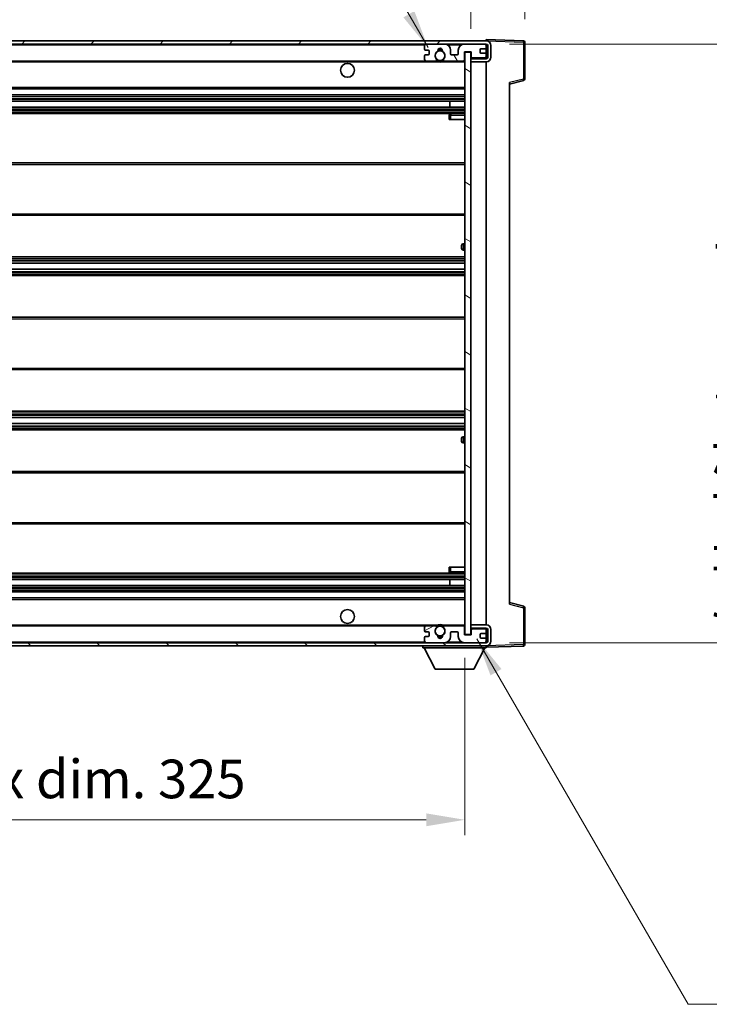
# Model space of a CAD drawing. Units: millimetres. Extents: x 0 to 11409, y 0 to 1405.
# Drawn here: x 2809 to 3033, y 890 to 1209 of the extents above; entities that cross this region are included whole.
import ezdxf

# ---------------------------------------------------------------- set-up
doc = ezdxf.new("R2010")
doc.units = ezdxf.units.MM
doc.header["$LTSCALE"] = 4
doc.layers.get('Defpoints').update_dxf_attribs({"lineweight": 25})
for name, color, linetype, lineweight in [('Dimension (ISO)', 7, 'Continuous', 18), ('Hatch (ISO)', 1, 'Continuous', 18), ('Symbol (ISO)', 7, 'Continuous', 18), ('Visible (ISO)', 7, 'Continuous', 35), ('Visible Narrow (ISO)', 7, 'Continuous', 25)]:
    doc.layers.add(name, color=color, linetype=linetype, lineweight=lineweight)
doc.styles.add('Note Text (TK)', font='txt')
doc.dimstyles.new('Default - Method 1b (TK)', dxfattribs={"dimscale": 4, "dimtxt": 2.5, "dimasz": 2.5, "dimexe": 1, "dimexo": 1.5, "dimgap": 1, "dimtad": 1, "dimtoh": 1, "dimrnd": 1e-08, "dimdsep": 46, "dimtxsty": 'Note Text (TK)', "dimcen": 0.09, "dimdle": 5, "dimclrd": 100, "dimclre": 100, "dimclrt": 7, "dimadec": 1, "dimazin": 1, "dimtfac": 1, "dimtmove": 0, "dimatfit": 3, "dimfxl": 1, "dimtolj": 1, "dimlwd": -1, "dimlwe": -1, "dimarcsym": 0})
doc.dimstyles.new('Default - Method 1b (TK)$7', dxfattribs={"dimscale": 4, "dimtxt": 2.5, "dimasz": 2.5, "dimexe": 1, "dimexo": 1.5, "dimgap": 1, "dimtad": 1, "dimtoh": 1, "dimrnd": 1e-08, "dimdsep": 46, "dimtxsty": 'Note Text (TK)', "dimcen": 0.09, "dimdle": 5, "dimclrd": 100, "dimclre": 100, "dimclrt": 7, "dimadec": 1, "dimazin": 1, "dimtfac": 1, "dimtmove": 0, "dimatfit": 3, "dimfxl": 1, "dimtolj": 1, "dimlwd": -1, "dimlwe": -1, "dimarcsym": 0})

# ---------------------------------------------------------------- blocks, each defined once
blk = doc.blocks.new('*D72')
at = {"layer": 'Defpoints', "color": 0}
for p in [(2628.57, 1009.52), (2953.57, 1009.62), (2953.57, 949.62)]:
    blk.add_point(p, dxfattribs=at)
at = {"layer": 'Dimension (ISO)', "color": 100}
for p, q in [((2628.57, 1002.02), (2628.57, 944.62)), ((2953.57, 1002.12), (2953.57, 944.62)), ((2641.07, 949.62), (2941.07, 949.62))]:
    blk.add_line(p, q, dxfattribs=at)
for points in [[(2641.07, 951.71), (2641.07, 947.54), (2628.57, 949.62)], [(2941.07, 951.71), (2941.07, 947.54), (2953.57, 949.62)]]:
    blk.add_solid(points, dxfattribs=at)
at = {"layer": 'Dimension (ISO)', "color": 7, "insert": (2696.19, 962.86), "char_height": 12.5, "attachment_point": 4, "style": 'Note Text (TK)'}
blk.add_mtext('\\A1;\\fＭＳ Ｐゴシック|b0|i0;\\H12.5000;有効寸法 / Max dim. 325', dxfattribs=at)
blk = doc.blocks.new('*D73')
at = {"layer": 'Defpoints', "color": 0}
for p in [(2960.57, 1201.02), (2960.57, 1007.02), (3055.57, 1007.02)]:
    blk.add_point(p, dxfattribs=at)
at = {"layer": 'Dimension (ISO)', "color": 100}
for p, q in [((2968.07, 1201.02), (3060.57, 1201.02)), ((3055.57, 1188.52), (3055.57, 1019.52)), ((2968.07, 1007.02), (3060.57, 1007.02))]:
    blk.add_line(p, q, dxfattribs=at)
for points in [[(3053.49, 1188.52), (3057.66, 1188.52), (3055.57, 1201.02)], [(3053.49, 1019.52), (3057.66, 1019.52), (3055.57, 1007.02)]]:
    blk.add_solid(points, dxfattribs=at)
at = {"layer": 'Dimension (ISO)', "color": 7, "insert": (3042.33, 1008.96), "char_height": 12.5, "attachment_point": 4, "rotation": 90, "style": 'Note Text (TK)'}
blk.add_mtext('\\A1;\\fＭＳ Ｐゴシック|b0|i0;\\H12.5000;有効寸法 / Max dim. 194', dxfattribs=at)
blk = doc.blocks.new('*D74')
at = {"layer": 'Defpoints', "color": 0}
for p in [(2973.07, 1226.6), (2973.07, 1201.6), (2955.57, 1198.42)]:
    blk.add_point(p, dxfattribs=at)
at = {"layer": 'Dimension (ISO)', "color": 100}
for p, q in [((2955.57, 1205.92), (2955.57, 1231.6)), ((2973.07, 1209.1), (2973.07, 1231.6)), ((2943.07, 1226.6), (2930.57, 1226.6)), ((2955.57, 1226.6), (2973.07, 1226.6)), ((2985.57, 1226.6), (2998.07, 1226.6))]:
    blk.add_line(p, q, dxfattribs=at)
for points in [[(2943.07, 1228.69), (2943.07, 1224.52), (2955.57, 1226.6)], [(2985.57, 1228.69), (2985.57, 1224.52), (2973.07, 1226.6)]]:
    blk.add_solid(points, dxfattribs=at)
at = {"layer": 'Dimension (ISO)', "color": 7, "insert": (2950.26, 1237.85), "char_height": 12.5, "attachment_point": 4, "style": 'Note Text (TK)'}
blk.add_mtext('\\A1;17.5', dxfattribs=at)

msp = doc.modelspace()

# ---------------------------------------------------------------- hatches: boundary and pattern name
at = {"layer": 'Hatch (ISO)'}
h = msp.add_hatch(dxfattribs=at)
h.set_pattern_fill('ANSI31', color=256, scale=127, style=0)
h.set_pattern_definition([(45, (1501.5, -40), (-11.22532, 11.22532), [])])
edge = h.paths.add_edge_path()
edge.add_line((2960.5736, 1196.273), (2955.5736, 1196.273))
edge.add_line((2955.5736, 1196.273), (2955.5736, 1195.273))
edge.add_line((2955.5736, 1195.273), (2960.5736, 1195.273))
edge.add_ellipse((2960.5736, 1196.773), major_axis=(0, -1.5), ratio=1, start_angle=0, end_angle=90)
edge.add_line((2962.0736, 1196.773), (2962.0736, 1200.523))
edge.add_ellipse((2960.5736, 1200.523), major_axis=(1.5, 0), ratio=1, start_angle=0, end_angle=90)
edge.add_line((2960.5736, 1202.023), (2641.0736, 1202.023))
edge.add_line((2641.0736, 1202.023), (2641.0736, 1201.0356))
edge.add_line((2641.0736, 1201.0356), (2641.0736, 1201.023))
edge.add_line((2641.0736, 1201.023), (2641.1986, 1201.023))
edge.add_line((2641.1986, 1201.023), (2652.7736, 1201.023))
edge.add_line((2652.7736, 1201.023), (2941.0736, 1201.023))
edge.add_line((2941.0736, 1201.023), (2946.9736, 1201.023))
edge.add_line((2946.9736, 1201.023), (2953.4736, 1201.023))
edge.add_line((2953.4736, 1201.023), (2960.0736, 1201.023))
edge.add_line((2960.0736, 1201.023), (2960.5736, 1201.023))
edge.add_ellipse((2960.5736, 1200.523), major_axis=(0, 0.5), ratio=1, start_angle=270, end_angle=360, ccw=False)
edge.add_line((2961.0736, 1200.523), (2961.0736, 1196.773))
edge.add_ellipse((2960.5736, 1196.773), major_axis=(0.5, 0), ratio=1, start_angle=270, end_angle=360, ccw=False)
h = msp.add_hatch(dxfattribs=at)
h.set_pattern_fill('ANSI31', color=256, scale=127, angle=75.000175, style=0)
h.set_pattern_definition([(120.0002, (1501.5, -40), (-13.74813, -7.93754), [])])
edge = h.paths.add_edge_path()
edge.add_ellipse((2941.0736, 1200.523), major_axis=(0, 0.5), ratio=1, start_angle=0, end_angle=90)
edge.add_line((2940.5736, 1200.523), (2940.5736, 1199.323))
edge.add_ellipse((2940.8736, 1199.323), major_axis=(-0.3, 0), ratio=1, start_angle=0, end_angle=90)
edge.add_line((2940.8736, 1199.023), (2941.7736, 1199.023))
edge.add_ellipse((2941.7736, 1198.723), major_axis=(0, 0.3), ratio=1, start_angle=270, end_angle=360, ccw=False)
edge.add_line((2942.0736, 1198.723), (2942.0736, 1197.823))
edge.add_ellipse((2941.7736, 1197.823), major_axis=(0.3, 0), ratio=1, start_angle=270, end_angle=360, ccw=False)
edge.add_line((2941.7736, 1197.523), (2940.8736, 1197.523))
edge.add_ellipse((2940.8736, 1197.223), major_axis=(0, 0.3), ratio=1, start_angle=0, end_angle=90)
edge.add_line((2940.5736, 1197.223), (2940.5736, 1196.023))
edge.add_ellipse((2941.0736, 1196.023), major_axis=(-0.5, 0), ratio=1, start_angle=0, end_angle=90)
edge.add_line((2941.0736, 1195.523), (2944.0979, 1195.523))
edge.add_ellipse((2944.0979, 1195.923), major_axis=(0, -0.4), ratio=1, start_angle=0, end_angle=132.45415)
edge.add_ellipse((2945.5736, 1197.273), major_axis=(-1.1805, -1.08), ratio=1, start_angle=261.020412, end_angle=360, ccw=False)
edge.add_ellipse((2944.5256, 1198.8579), major_axis=(0.1655, -0.2502), ratio=1, start_angle=0, end_angle=60.082872)
edge.add_ellipse((2945.5736, 1198.923), major_axis=(-0.7486, -0.0465), ratio=1, start_angle=172.885131, end_angle=360, ccw=False)
edge.add_ellipse((2946.6216, 1198.8579), major_axis=(-0.2994, 0.0186), ratio=1, start_angle=0, end_angle=60.082872)
edge.add_ellipse((2945.5736, 1197.273), major_axis=(0.8825, 1.3346), ratio=1, start_angle=261.020412, end_angle=360, ccw=False)
edge.add_ellipse((2947.0492, 1195.923), major_axis=(-0.2951, 0.27), ratio=1, start_angle=0, end_angle=132.45415)
edge.add_line((2947.0492, 1195.523), (2953.0736, 1195.523))
edge.add_ellipse((2953.0736, 1195.923), major_axis=(0, -0.4), ratio=1, start_angle=0, end_angle=90)
edge.add_line((2953.4736, 1195.923), (2953.4736, 1198.523))
edge.add_line((2953.4736, 1198.523), (2955.6736, 1198.523))
edge.add_line((2955.6736, 1198.523), (2955.6736, 1196.923))
edge.add_ellipse((2956.0736, 1196.923), major_axis=(-0.4, 0), ratio=1, start_angle=0, end_angle=90)
edge.add_line((2956.0736, 1196.523), (2960.0736, 1196.523))
edge.add_ellipse((2960.0736, 1197.023), major_axis=(0, -0.5), ratio=1, start_angle=0, end_angle=90)
edge.add_line((2960.5736, 1197.023), (2960.5736, 1197.723))
edge.add_ellipse((2960.2736, 1197.723), major_axis=(0.3, 0), ratio=1, start_angle=0, end_angle=90)
edge.add_line((2960.2736, 1198.023), (2958.8736, 1198.023))
edge.add_ellipse((2958.8736, 1198.323), major_axis=(0, -0.3), ratio=1, start_angle=270, end_angle=360, ccw=False)
edge.add_line((2958.5736, 1198.323), (2958.5736, 1199.223))
edge.add_ellipse((2958.8736, 1199.223), major_axis=(-0.3, 0), ratio=1, start_angle=270, end_angle=360, ccw=False)
edge.add_line((2958.8736, 1199.523), (2960.2736, 1199.523))
edge.add_ellipse((2960.2736, 1199.823), major_axis=(0, -0.3), ratio=1, start_angle=0, end_angle=90)
edge.add_line((2960.5736, 1199.823), (2960.5736, 1200.523))
edge.add_ellipse((2960.0736, 1200.523), major_axis=(0.5, 0), ratio=1, start_angle=0, end_angle=90)
edge.add_line((2960.0736, 1201.023), (2953.4736, 1201.023))
edge.add_ellipse((2953.4736, 1199.023), major_axis=(0, 2), ratio=1, start_angle=0, end_angle=90)
edge.add_line((2951.4736, 1199.023), (2951.4736, 1197.823))
edge.add_ellipse((2951.1736, 1197.823), major_axis=(0.3, 0), ratio=1, start_angle=270, end_angle=360, ccw=False)
edge.add_line((2951.1736, 1197.523), (2949.2736, 1197.523))
edge.add_ellipse((2949.2736, 1197.823), major_axis=(0, -0.3), ratio=1, start_angle=270, end_angle=360, ccw=False)
edge.add_line((2948.9736, 1197.823), (2948.9736, 1199.023))
edge.add_ellipse((2946.9736, 1199.023), major_axis=(2, 0), ratio=1, start_angle=0, end_angle=90)
edge.add_line((2946.9736, 1201.023), (2941.0736, 1201.023))
h = msp.add_hatch(dxfattribs=at)
h.set_pattern_fill('ANSI31', color=256, scale=127, angle=105.000246, style=0)
h.set_pattern_definition([(150.0002, (1501.5, -40), (-7.93744, -13.74819), [])])
h.paths.add_polyline_path([(2955.5736, 1198.423), (2953.5736, 1198.423), (2953.5736, 1009.623), (2955.5736, 1009.623), (2955.5736, 1011.773), (2955.5736, 1012.773), (2955.5736, 1195.273), (2955.5736, 1196.273)])
h = msp.add_hatch(dxfattribs=at)
h.set_pattern_fill('ANSI31', color=256, scale=127, angle=90.00021, style=0)
h.set_pattern_definition([(135.0002, (1501.5, -40), (-11.22528, -11.22536), [])])
edge = h.paths.add_edge_path()
edge.add_line((2955.5736, 1011.773), (2960.5736, 1011.773))
edge.add_ellipse((2960.5736, 1011.273), major_axis=(0, 0.5), ratio=1, start_angle=270, end_angle=360, ccw=False)
edge.add_line((2961.0736, 1011.273), (2961.0736, 1007.523))
edge.add_ellipse((2960.5736, 1007.523), major_axis=(0.5, 0), ratio=1, start_angle=270, end_angle=360, ccw=False)
edge.add_line((2960.5736, 1007.023), (2960.0736, 1007.023))
edge.add_line((2960.0736, 1007.023), (2953.4736, 1007.023))
edge.add_line((2953.4736, 1007.023), (2946.9736, 1007.023))
edge.add_line((2946.9736, 1007.023), (2941.0736, 1007.023))
edge.add_line((2941.0736, 1007.023), (2652.7736, 1007.023))
edge.add_line((2652.7736, 1007.023), (2641.1986, 1007.023))
edge.add_line((2641.1986, 1007.023), (2641.0736, 1007.023))
edge.add_line((2641.0736, 1007.023), (2641.0736, 1007.0104))
edge.add_line((2641.0736, 1007.0104), (2641.0736, 1006.023))
edge.add_line((2641.0736, 1006.023), (2960.5736, 1006.023))
edge.add_ellipse((2960.5736, 1007.523), major_axis=(0, -1.5), ratio=1, start_angle=0, end_angle=90)
edge.add_line((2962.0736, 1007.523), (2962.0736, 1011.273))
edge.add_ellipse((2960.5736, 1011.273), major_axis=(1.5, 0), ratio=1, start_angle=0, end_angle=90)
edge.add_line((2960.5736, 1012.773), (2955.5736, 1012.773))
edge.add_line((2955.5736, 1012.773), (2955.5736, 1011.773))
h = msp.add_hatch(dxfattribs=at)
h.set_pattern_fill('ANSI31', color=256, scale=127, angle=-14.999978, style=0)
h.set_pattern_definition([(30, (1501.5, -40), (-7.9375, 13.74815), [])])
edge = h.paths.add_edge_path()
edge.add_ellipse((2941.0736, 1007.523), major_axis=(-0.5, 0), ratio=1, start_angle=0, end_angle=90)
edge.add_line((2941.0736, 1007.023), (2946.9736, 1007.023))
edge.add_ellipse((2946.9736, 1009.023), major_axis=(0, -2), ratio=1, start_angle=0, end_angle=90)
edge.add_line((2948.9736, 1009.023), (2948.9736, 1010.223))
edge.add_ellipse((2949.2736, 1010.223), major_axis=(-0.3, 0), ratio=1, start_angle=270, end_angle=360, ccw=False)
edge.add_line((2949.2736, 1010.523), (2951.1736, 1010.523))
edge.add_ellipse((2951.1736, 1010.223), major_axis=(0, 0.3), ratio=1, start_angle=270, end_angle=360, ccw=False)
edge.add_line((2951.4736, 1010.223), (2951.4736, 1009.023))
edge.add_ellipse((2953.4736, 1009.023), major_axis=(-2, 0), ratio=1, start_angle=0, end_angle=90)
edge.add_line((2953.4736, 1007.023), (2960.0736, 1007.023))
edge.add_ellipse((2960.0736, 1007.523), major_axis=(0, -0.5), ratio=1, start_angle=0, end_angle=90)
edge.add_line((2960.5736, 1007.523), (2960.5736, 1008.223))
edge.add_ellipse((2960.2736, 1008.223), major_axis=(0.3, 0), ratio=1, start_angle=0, end_angle=90)
edge.add_line((2960.2736, 1008.523), (2958.8736, 1008.523))
edge.add_ellipse((2958.8736, 1008.823), major_axis=(0, -0.3), ratio=1, start_angle=270, end_angle=360, ccw=False)
edge.add_line((2958.5736, 1008.823), (2958.5736, 1009.723))
edge.add_ellipse((2958.8736, 1009.723), major_axis=(-0.3, 0), ratio=1, start_angle=270, end_angle=360, ccw=False)
edge.add_line((2958.8736, 1010.023), (2960.2736, 1010.023))
edge.add_ellipse((2960.2736, 1010.323), major_axis=(0, -0.3), ratio=1, start_angle=0, end_angle=90)
edge.add_line((2960.5736, 1010.323), (2960.5736, 1011.023))
edge.add_ellipse((2960.0736, 1011.023), major_axis=(0.5, 0), ratio=1, start_angle=0, end_angle=90)
edge.add_line((2960.0736, 1011.523), (2956.0736, 1011.523))
edge.add_ellipse((2956.0736, 1011.123), major_axis=(0, 0.4), ratio=1, start_angle=0, end_angle=90)
edge.add_line((2955.6736, 1011.123), (2955.6736, 1009.523))
edge.add_line((2955.6736, 1009.523), (2953.4736, 1009.523))
edge.add_line((2953.4736, 1009.523), (2953.4736, 1012.123))
edge.add_ellipse((2953.0736, 1012.123), major_axis=(0.4, 0), ratio=1, start_angle=0, end_angle=90)
edge.add_line((2953.0736, 1012.523), (2947.0492, 1012.523))
edge.add_ellipse((2947.0492, 1012.123), major_axis=(0, 0.4), ratio=1, start_angle=0, end_angle=132.45415)
edge.add_ellipse((2945.5736, 1010.773), major_axis=(1.1805, 1.08), ratio=1, start_angle=261.020412, end_angle=360, ccw=False)
edge.add_ellipse((2946.6216, 1009.1882), major_axis=(-0.1655, 0.2502), ratio=1, start_angle=0, end_angle=60.082872)
edge.add_ellipse((2945.5736, 1009.123), major_axis=(0.7486, 0.0465), ratio=1, start_angle=172.885131, end_angle=360, ccw=False)
edge.add_ellipse((2944.5256, 1009.1882), major_axis=(0.2994, -0.0186), ratio=1, start_angle=0, end_angle=60.082872)
edge.add_ellipse((2945.5736, 1010.773), major_axis=(-0.8825, -1.3346), ratio=1, start_angle=261.020412, end_angle=360, ccw=False)
edge.add_ellipse((2944.0979, 1012.123), major_axis=(0.2951, -0.27), ratio=1, start_angle=0, end_angle=132.45415)
edge.add_line((2944.0979, 1012.523), (2941.0736, 1012.523))
edge.add_ellipse((2941.0736, 1012.023), major_axis=(0, 0.5), ratio=1, start_angle=0, end_angle=90)
edge.add_line((2940.5736, 1012.023), (2940.5736, 1010.823))
edge.add_ellipse((2940.8736, 1010.823), major_axis=(-0.3, 0), ratio=1, start_angle=0, end_angle=90)
edge.add_line((2940.8736, 1010.523), (2941.7736, 1010.523))
edge.add_ellipse((2941.7736, 1010.223), major_axis=(0, 0.3), ratio=1, start_angle=270, end_angle=360, ccw=False)
edge.add_line((2942.0736, 1010.223), (2942.0736, 1009.323))
edge.add_ellipse((2941.7736, 1009.323), major_axis=(0.3, 0), ratio=1, start_angle=270, end_angle=360, ccw=False)
edge.add_line((2941.7736, 1009.023), (2940.8736, 1009.023))
edge.add_ellipse((2940.8736, 1008.723), major_axis=(0, 0.3), ratio=1, start_angle=0, end_angle=90)
edge.add_line((2940.5736, 1008.723), (2940.5736, 1007.523))

# ---------------------------------------------------------------- linework, layer by layer
at = {"layer": 'Visible (ISO)'}
for p, q in [((2960.5736, 1202.023), (2641.0736, 1202.023)), ((2641.0736, 1201.023), (2960.5736, 1201.023)), ((2940.5736, 1200.523), (2940.5736, 1199.323)), ((2946.9736, 1201.023), (2941.0736, 1201.023)), ((2960.0736, 1201.023), (2953.4736, 1201.023)), ((2960.5736, 1202.0233), (2960.5736, 1202.523)), ((2972.591, 1202.1033), (2960.5736, 1202.523)), ((2960.5736, 1202.023), (2960.5736, 1202.0233)), ((2960.5736, 1200.523), (2960.5736, 1201.023)), ((2960.5736, 1199.823), (2960.5736, 1200.523)), ((2960.5736, 1197.723), (2960.5736, 1199.823)), ((2961.0736, 1200.523), (2961.0736, 1196.773)), ((2962.0736, 1196.773), (2962.0736, 1200.523)), ((2973.0736, 1189.692), (2973.0736, 1201.6037)), ((2940.5736, 1197.223), (2940.5736, 1196.023)), ((2940.8736, 1199.023), (2941.7736, 1199.023)), ((2941.7736, 1197.523), (2940.8736, 1197.523)), ((2942.0736, 1198.723), (2942.0736, 1197.823)), ((2948.9736, 1197.823), (2948.9736, 1199.023)), ((2951.1736, 1197.523), (2949.2736, 1197.523)), ((2951.4736, 1199.023), (2951.4736, 1197.823)), ((2953.4736, 1195.923), (2953.4736, 1198.523)), ((2953.4736, 1198.523), (2955.6736, 1198.523)), ((2955.5736, 1198.423), (2953.5736, 1198.423)), ((2953.5736, 1198.423), (2953.5736, 1009.623)), ((2955.5736, 1009.623), (2955.5736, 1198.423)), ((2955.6736, 1198.523), (2955.6736, 1196.923)), ((2958.5736, 1198.323), (2958.5736, 1199.223)), ((2958.8736, 1199.523), (2960.2736, 1199.523)), ((2960.2736, 1198.023), (2958.8736, 1198.023)), ((2960.5736, 1197.023), (2960.5736, 1197.723)), ((2960.5736, 1196.523), (2960.5736, 1197.023)), ((2653.0736, 1195.523), (2941.0736, 1195.523)), ((2941.0736, 1195.523), (2944.0979, 1195.523)), ((2944.0979, 1195.523), (2944.4128, 1195.523)), ((2946.7344, 1195.523), (2947.0492, 1195.523)), ((2947.0492, 1195.523), (2953.0736, 1195.523)), ((2953.0736, 1195.523), (2953.5736, 1195.523)), ((2956.0736, 1196.523), (2955.5736, 1196.523)), ((2960.5736, 1196.273), (2955.5736, 1196.273)), ((2955.5736, 1196.273), (2955.5736, 1195.273)), ((2955.5736, 1195.273), (2960.5736, 1195.273)), ((2956.0736, 1196.523), (2960.0736, 1196.523)), ((2960.5736, 1196.523), (2960.0736, 1196.523)), ((2960.5736, 1196.273), (2960.5736, 1196.523)), ((2960.5736, 1012.773), (2960.5736, 1195.273)), ((2968.0736, 1188.023), (2972.6977, 1189.2077)), ((2968.0736, 1188.5347), (2968.0736, 1019.5113)), ((2653.0736, 1186.523), (2953.5736, 1186.523)), ((2653.0736, 1184.523), (2953.5736, 1184.523)), ((2653.0736, 1182.523), (2953.5736, 1182.523)), ((2948.761, 1180.523), (2948.761, 1182.523)), ((2948.7736, 1180.523), (2948.7736, 1182.523)), ((2653.0736, 1180.523), (2953.5736, 1180.523)), ((2653.0736, 1178.523), (2953.5736, 1178.523)), ((2948.5736, 1178.023), (2948.5736, 1176.523)), ((2953.5736, 1178.523), (2949.0736, 1178.523)), ((2949.0736, 1176.523), (2948.5736, 1176.523)), ((2949.0736, 1176.523), (2953.5736, 1176.523)), ((2653.0736, 1162.523), (2953.5736, 1162.523)), ((2653.0736, 1145.523), (2953.5736, 1145.523)), ((2953.5736, 1136.273), (2953.0736, 1136.273)), ((2952.5736, 1134.773), (2952.5736, 1135.773)), ((2953.0736, 1134.273), (2953.5736, 1134.273)), ((2653.0736, 1132.023), (2953.5736, 1132.023)), ((2653.0736, 1129.9777), (2953.5736, 1129.9777)), ((2653.0736, 1128.0682), (2953.5736, 1128.0682)), ((2653.0736, 1126.023), (2953.5736, 1126.023)), ((2653.0736, 1112.523), (2953.5736, 1112.523)), ((2653.0736, 1095.523), (2953.5736, 1095.523)), ((2653.0736, 1082.023), (2953.5736, 1082.023)), ((2653.0736, 1079.9778), (2953.5736, 1079.9778)), ((2653.0736, 1078.0683), (2953.5736, 1078.0683)), ((2653.0736, 1076.023), (2953.5736, 1076.023)), ((2952.5736, 1072.273), (2952.5736, 1073.273)), ((2953.5736, 1073.773), (2953.0736, 1073.773)), ((2953.0736, 1071.773), (2953.5736, 1071.773)), ((2653.0736, 1062.523), (2953.5736, 1062.523)), ((2653.0736, 1045.523), (2953.5736, 1045.523)), ((2948.5736, 1031.523), (2949.0736, 1031.523)), ((2948.5736, 1031.523), (2948.5736, 1030.023)), ((2949.0736, 1031.523), (2953.5736, 1031.523)), ((2653.0736, 1029.523), (2953.5736, 1029.523)), ((2653.0736, 1027.523), (2953.5736, 1027.523)), ((2948.761, 1025.523), (2948.761, 1027.523)), ((2948.7736, 1025.523), (2948.7736, 1027.523)), ((2949.0736, 1029.523), (2953.5736, 1029.523)), ((2653.0736, 1025.523), (2953.5736, 1025.523)), ((2653.0736, 1023.523), (2953.5736, 1023.523)), ((2653.0736, 1021.523), (2953.5736, 1021.523)), ((2972.6977, 1018.8383), (2968.0736, 1020.023)), ((2973.0736, 1006.4424), (2973.0736, 1018.354)), ((2653.0736, 1012.523), (2941.0736, 1012.523)), ((2940.5736, 1012.023), (2940.5736, 1010.823)), ((2944.0979, 1012.523), (2941.0736, 1012.523)), ((2944.0979, 1012.523), (2944.4128, 1012.523)), ((2946.7344, 1012.523), (2947.0492, 1012.523)), ((2953.0736, 1012.523), (2947.0492, 1012.523)), ((2953.0736, 1012.523), (2953.5736, 1012.523)), ((2953.4736, 1009.523), (2953.4736, 1012.123)), ((2960.5736, 1012.773), (2955.5736, 1012.773)), ((2955.5736, 1012.773), (2955.5736, 1011.773)), ((2955.5736, 1011.773), (2960.5736, 1011.773)), ((2956.0736, 1011.523), (2955.5736, 1011.523)), ((2960.0736, 1011.523), (2956.0736, 1011.523)), ((2960.5736, 1011.523), (2960.0736, 1011.523)), ((2960.5736, 1011.523), (2960.5736, 1011.773)), ((2960.5736, 1011.023), (2960.5736, 1011.523)), ((2940.5736, 1008.723), (2940.5736, 1007.523)), ((2940.8736, 1010.523), (2941.7736, 1010.523)), ((2941.7736, 1009.023), (2940.8736, 1009.023)), ((2942.0736, 1010.223), (2942.0736, 1009.323)), ((2948.9736, 1009.023), (2948.9736, 1010.223)), ((2949.2736, 1010.523), (2951.1736, 1010.523)), ((2951.4736, 1010.223), (2951.4736, 1009.023)), ((2955.6736, 1009.523), (2953.4736, 1009.523)), ((2953.5736, 1009.623), (2955.5736, 1009.623)), ((2955.6736, 1011.123), (2955.6736, 1009.523)), ((2958.5736, 1008.823), (2958.5736, 1009.723)), ((2958.8736, 1010.023), (2960.2736, 1010.023)), ((2960.2736, 1008.523), (2958.8736, 1008.523)), ((2960.5736, 1010.323), (2960.5736, 1011.023)), ((2960.5736, 1008.223), (2960.5736, 1010.323)), ((2961.0736, 1011.273), (2961.0736, 1007.523)), ((2962.0736, 1007.523), (2962.0736, 1011.273)), ((2960.5736, 1007.023), (2641.0736, 1007.023)), ((2641.0736, 1006.023), (2960.5736, 1006.023)), ((2939.9736, 1006.023), (2939.9736, 1005.323)), ((2939.9736, 1005.323), (2960.5736, 1005.323)), ((2944.0236, 998.423), (2940.4736, 1005.323)), ((2941.0736, 1007.023), (2946.9736, 1007.023)), ((2953.4736, 1007.023), (2960.0736, 1007.023)), ((2956.5236, 998.423), (2960.0736, 1005.323)), ((2960.5736, 1007.523), (2960.5736, 1008.223)), ((2960.5736, 1007.023), (2960.5736, 1007.523)), ((2960.5736, 1006.023), (2960.5736, 1005.323)), ((2960.5736, 1005.523), (2972.591, 1005.9427)), ((2944.0236, 998.423), (2956.5236, 998.423))]:
    msp.add_line(p, q, dxfattribs=at)
for centre, radius in [((2945.5736, 1197.273), 1.5706), ((2915.5736, 1192.523), 2.25), ((2915.5736, 1015.523), 2.25), ((2945.5736, 1010.773), 1.5706)]:
    msp.add_circle(centre, radius, dxfattribs=at)
for centre, radius, start, end in [((2941.0736, 1200.523), 0.5, 90, 180), ((2946.9736, 1199.023), 2, 0, 90), ((2953.4736, 1199.023), 2, 90, 180), ((2960.0736, 1200.523), 0.5, 0, 90), ((2960.2736, 1199.823), 0.3, 270, 0), ((2960.5736, 1200.523), 1.5, 0, 90), ((2960.5736, 1200.523), 0.5, 0, 90), ((2972.5736, 1201.6037), 0.5, 0, 88), ((2940.8736, 1199.323), 0.3, 180, 270), ((2940.8736, 1197.223), 0.3, 90, 180), ((2941.7736, 1198.723), 0.3, 0, 90), ((2941.7736, 1197.823), 0.3, 270, 0), ((2945.5736, 1197.273), 1.6, 123.474563, 222.45415), ((2944.5256, 1198.8579), 0.3, 303.474563, 3.557435), ((2945.5736, 1198.923), 0.75, 356.442565, 183.557435), ((2945.5736, 1197.273), 2, 68.96053, 111.03947), ((2945.5736, 1197.273), 2.1, 71.451, 108.549), ((2946.6216, 1198.8579), 0.3, 176.442565, 236.525437), ((2945.5736, 1197.273), 1.6, 317.54585, 56.525437), ((2949.2736, 1197.823), 0.3, 180, 270), ((2951.1736, 1197.823), 0.3, 270, 0), ((2956.0736, 1196.923), 0.4, 180, 270), ((2958.8736, 1199.223), 0.3, 90, 180), ((2958.8736, 1198.323), 0.3, 180, 270), ((2960.0736, 1197.023), 0.5, 270, 0), ((2960.2736, 1197.723), 0.3, 0, 90), ((2960.5736, 1196.773), 1.5, 270, 0), ((2960.5736, 1196.773), 0.5, 270, 0), ((2941.0736, 1196.023), 0.5, 180, 270), ((2944.0979, 1195.923), 0.4, 270, 42.45415), ((2945.5736, 1197.273), 2.1, 233.298213, 236.44269), ((2945.5736, 1197.273), 2, 233.932491, 306.067509), ((2945.5736, 1197.273), 2.1, 257.472095, 282.527905), ((2947.0492, 1195.923), 0.4, 137.54585, 270), ((2945.5736, 1197.273), 2.1, 303.55731, 306.701787), ((2953.0736, 1195.923), 0.4, 270, 0), ((2972.5736, 1189.692), 0.5, 284.37, 0), ((2949.0736, 1178.023), 0.5, 90, 180), ((2953.0736, 1135.773), 0.5, 90, 180), ((2953.0736, 1134.773), 0.5, 180, 270), ((2953.0736, 1073.273), 0.5, 90, 180), ((2953.0736, 1072.273), 0.5, 180, 270), ((2949.0736, 1030.023), 0.5, 180, 270), ((2972.5736, 1018.354), 0.5, 0, 75.63), ((2941.0736, 1012.023), 0.5, 90, 180), ((2945.5736, 1010.773), 1.6, 137.54585, 236.525437), ((2944.0979, 1012.123), 0.4, 317.54585, 90), ((2945.5736, 1010.773), 2.1, 123.55731, 126.701787), ((2945.5736, 1010.773), 2, 53.932491, 126.067509), ((2945.5736, 1010.773), 2.1, 77.472095, 102.527905), ((2945.5736, 1010.773), 1.6, 303.474563, 42.45415), ((2947.0492, 1012.123), 0.4, 90, 222.45415), ((2945.5736, 1010.773), 2.1, 53.298213, 56.44269), ((2953.0736, 1012.123), 0.4, 0, 90), ((2956.0736, 1011.123), 0.4, 90, 180), ((2960.0736, 1011.023), 0.5, 0, 90), ((2960.5736, 1011.273), 1.5, 0, 90), ((2960.5736, 1011.273), 0.5, 0, 90), ((2940.8736, 1010.823), 0.3, 180, 270), ((2940.8736, 1008.723), 0.3, 90, 180), ((2941.7736, 1010.223), 0.3, 0, 90), ((2941.7736, 1009.323), 0.3, 270, 0), ((2944.5256, 1009.1882), 0.3, 356.442565, 56.525437), ((2945.5736, 1009.123), 0.75, 176.442565, 3.557435), ((2945.5736, 1010.773), 2, 248.96053, 291.03947), ((2945.5736, 1010.773), 2.1, 251.451, 288.549), ((2946.6216, 1009.1882), 0.3, 123.474563, 183.557435), ((2946.9736, 1009.023), 2, 270, 0), ((2949.2736, 1010.223), 0.3, 90, 180), ((2951.1736, 1010.223), 0.3, 0, 90), ((2953.4736, 1009.023), 2, 180, 270), ((2958.8736, 1009.723), 0.3, 90, 180), ((2958.8736, 1008.823), 0.3, 180, 270), ((2960.2736, 1010.323), 0.3, 270, 0), ((2960.2736, 1008.223), 0.3, 0, 90), ((2941.0736, 1007.523), 0.5, 180, 270), ((2960.0736, 1007.523), 0.5, 270, 0), ((2960.5736, 1007.523), 0.5, 270, 0), ((2960.5736, 1007.523), 1.5, 270, 0), ((2972.5736, 1006.4424), 0.5, 272, 0)]:
    msp.add_arc(centre, radius, start, end, dxfattribs=at)
for points, knots in [([(2945.1181, 1195.223), (2945.0091, 1195.2472), (2944.9035, 1195.2802), (2944.7308, 1195.3477), (2944.6415, 1195.3896), (2944.5435, 1195.4427), (2944.5093, 1195.4624), (2944.4647, 1195.4895), (2944.446, 1195.5014), (2944.4199, 1195.5182), (2944.4128, 1195.523), (2944.4128, 1195.523)], [0.1716905209, 0.1716905209, 0.1716905209, 0.1716905209, 0.2025498125, 0.2025498125, 0.2277259033, 0.2277259033, 0.2390757418, 0.2390757418, 0.2480685903, 0.2480685903, 0.2570614387, 0.2570614387, 0.2570614387, 0.2570614387]), ([(2946.7344, 1195.523), (2946.7344, 1195.523), (2946.7272, 1195.5182), (2946.7012, 1195.5014), (2946.6824, 1195.4895), (2946.6378, 1195.4624), (2946.6037, 1195.4427), (2946.5056, 1195.3896), (2946.4163, 1195.3477), (2946.2436, 1195.2802), (2946.1381, 1195.2472), (2946.0291, 1195.223)], [0, 0, 0, 0, 0.0089928485, 0.0089928485, 0.0179856969, 0.0179856969, 0.0293355354, 0.0293355354, 0.0545116262, 0.0545116262, 0.0853709179, 0.0853709179, 0.0853709179, 0.0853709179]), ([(2944.4128, 1012.523), (2944.4128, 1012.523), (2944.4199, 1012.5278), (2944.446, 1012.5447), (2944.4647, 1012.5565), (2944.5093, 1012.5836), (2944.5435, 1012.6033), (2944.6415, 1012.6564), (2944.7308, 1012.6983), (2944.9035, 1012.7659), (2945.0091, 1012.7988), (2945.1181, 1012.823)], [0, 0, 0, 0, 0.0089928485, 0.0089928485, 0.0179856969, 0.0179856969, 0.0293355354, 0.0293355354, 0.0545116262, 0.0545116262, 0.0853709179, 0.0853709179, 0.0853709179, 0.0853709179]), ([(2946.0291, 1012.823), (2946.1381, 1012.7988), (2946.2436, 1012.7659), (2946.4163, 1012.6983), (2946.5056, 1012.6564), (2946.6037, 1012.6033), (2946.6378, 1012.5836), (2946.6824, 1012.5565), (2946.7012, 1012.5447), (2946.7272, 1012.5278), (2946.7344, 1012.523), (2946.7344, 1012.523)], [0.1716905209, 0.1716905209, 0.1716905209, 0.1716905209, 0.2025498125, 0.2025498125, 0.2277259033, 0.2277259033, 0.2390757418, 0.2390757418, 0.2480685903, 0.2480685903, 0.2570614387, 0.2570614387, 0.2570614387, 0.2570614387])]:
    msp.add_open_spline(points, degree=3, knots=knots, dxfattribs=at)
at = {"layer": 'Visible Narrow (ISO)'}
for p, q in [((2653.0736, 1200.723), (2940.6153, 1200.723)), ((2948.0271, 1200.723), (2952.42, 1200.723)), ((2960.5318, 1200.723), (2960.5736, 1200.723)), ((2960.5736, 1202.0233), (2960.5832, 1202.023)), ((2960.6686, 1202.02), (2972.591, 1201.6037)), ((2972.591, 1201.6037), (2972.591, 1189.692)), ((2972.591, 1201.6037), (2973.0736, 1201.6037)), ((2653.0736, 1195.223), (2945.1181, 1195.223)), ((2946.0291, 1195.223), (2953.5736, 1195.223)), ((2653.0736, 1187.023), (2953.5736, 1187.023)), ((2972.591, 1189.692), (2968.0736, 1188.5347)), ((2973.0736, 1189.692), (2972.591, 1189.692)), ((2653.0736, 1184.023), (2953.5736, 1184.023)), ((2653.0736, 1183.4283), (2953.5736, 1183.4283)), ((2653.0736, 1183.1685), (2953.5736, 1183.1685)), ((2653.0736, 1182.5632), (2953.5736, 1182.5632)), ((2653.0736, 1180.4828), (2953.5736, 1180.4828)), ((2653.0736, 1179.8776), (2953.5736, 1179.8776)), ((2653.0736, 1179.6178), (2953.5736, 1179.6178)), ((2653.0736, 1179.023), (2953.5736, 1179.023)), ((2948.5736, 1178.023), (2949.0736, 1178.023)), ((2949.0736, 1178.523), (2949.0736, 1178.023)), ((2949.0736, 1176.523), (2949.0736, 1178.023)), ((2949.0736, 1178.023), (2953.5736, 1178.023)), ((2653.0736, 1162.023), (2953.5736, 1162.023)), ((2653.0736, 1146.023), (2953.5736, 1146.023)), ((2953.0736, 1136.273), (2953.0736, 1134.273)), ((2653.0736, 1131.523), (2953.5736, 1131.523)), ((2653.0736, 1131.0128), (2953.5736, 1131.0128)), ((2653.0736, 1130.753), (2953.5736, 1130.753)), ((2653.0736, 1130.0179), (2953.5736, 1130.0179)), ((2653.0736, 1128.0298), (2953.5736, 1128.0298)), ((2653.0736, 1127.3148), (2953.5736, 1127.3148)), ((2653.0736, 1127.0532), (2953.5736, 1127.0532)), ((2653.0736, 1126.523), (2953.5736, 1126.523)), ((2653.0736, 1112.023), (2953.5736, 1112.023)), ((2653.0736, 1096.023), (2953.5736, 1096.023)), ((2653.0736, 1081.523), (2953.5736, 1081.523)), ((2653.0736, 1080.9928), (2953.5736, 1080.9928)), ((2653.0736, 1080.7312), (2953.5736, 1080.7312)), ((2653.0736, 1080.0163), (2953.5736, 1080.0163)), ((2653.0736, 1078.0281), (2953.5736, 1078.0281)), ((2653.0736, 1077.293), (2953.5736, 1077.293)), ((2653.0736, 1077.0332), (2953.5736, 1077.0332)), ((2653.0736, 1076.523), (2953.5736, 1076.523)), ((2953.0736, 1073.773), (2953.0736, 1071.773)), ((2653.0736, 1062.023), (2953.5736, 1062.023)), ((2653.0736, 1046.023), (2953.5736, 1046.023)), ((2949.0736, 1030.023), (2949.0736, 1031.523)), ((2653.0736, 1029.023), (2953.5736, 1029.023)), ((2653.0736, 1028.4283), (2953.5736, 1028.4283)), ((2653.0736, 1028.1685), (2953.5736, 1028.1685)), ((2653.0736, 1027.5632), (2953.5736, 1027.5632)), ((2949.0736, 1030.023), (2948.5736, 1030.023)), ((2949.0736, 1030.023), (2949.0736, 1029.523)), ((2953.5736, 1030.023), (2949.0736, 1030.023)), ((2653.0736, 1025.4828), (2953.5736, 1025.4828)), ((2653.0736, 1024.8776), (2953.5736, 1024.8776)), ((2653.0736, 1024.6178), (2953.5736, 1024.6178)), ((2653.0736, 1024.023), (2953.5736, 1024.023)), ((2653.0736, 1021.023), (2953.5736, 1021.023)), ((2968.0736, 1019.5113), (2972.591, 1018.354)), ((2972.591, 1018.354), (2973.0736, 1018.354)), ((2972.591, 1018.354), (2972.591, 1006.4424)), ((2653.0736, 1012.823), (2945.1181, 1012.823)), ((2946.0291, 1012.823), (2953.5736, 1012.823)), ((2653.0736, 1007.323), (2940.6153, 1007.323)), ((2948.0271, 1007.323), (2952.42, 1007.323)), ((2960.5318, 1007.323), (2960.5736, 1007.323)), ((2960.5832, 1006.023), (2960.5736, 1006.0227)), ((2972.591, 1006.4424), (2960.6686, 1006.026)), ((2973.0736, 1006.4424), (2972.591, 1006.4424))]:
    msp.add_line(p, q, dxfattribs=at)
for centre, major_axis, ratio, start_param, end_param in [((2972.5736, 1201.6037), (0.0174, 0.4997), 0.03487826, 4.71360696, 6.28318531), ((2972.5736, 1189.692), (0.1241, -0.4844), 0.03380887, 0, 1.56213477), ((2972.5736, 1018.354), (0.1241, 0.4844), 0.03380887, 4.72105054, 6.28318531), ((2972.5736, 1006.4424), (0.0174, -0.4997), 0.03487826, 0, 1.56957835)]:
    msp.add_ellipse(centre, major_axis=major_axis, ratio=ratio, start_param=start_param, end_param=end_param, dxfattribs=at)

# ---------------------------------------------------------------- dimensions: what is measured, and where the dimension line sits
at = {"layer": 'Dimension (ISO)', "color": 100}
dim = msp.add_linear_dim(base=(2973.0736, 1226.6037), p1=(2955.5736, 1198.423), p2=(2973.0736, 1201.6037), dimstyle='Default - Method 1b (TK)', override={"dimscale": 0, "dimtxt": 12.5, "dimasz": 12.5, "dimexe": 5, "dimexo": 7.5, "dimgap": 5, "dimtoh": 0, "dimdec": 2, "dimcen": 0.45, "dimtol": 0, "dimlim": 0, "dimtp": 0, "dimtm": 0, "dimtdec": 2, "dimtofl": 1, "dimatfit": 1}, dxfattribs=at)
dim.commit()
dim.dimension.update_dxf_attribs({"geometry": '*D74', "text_midpoint": (2964.3236, 1226.6037), "dimtype": 160})
dim = msp.add_linear_dim(base=(3055.5736, 1007.023), p1=(2960.5736, 1201.023), p2=(2960.5736, 1007.023), angle=270, text='\\fＭＳ Ｐゴシック|b0|i0;\\H12.5000;有効寸法 / Max dim. <>', dimstyle='Default - Method 1b (TK)', override={"dimscale": 0, "dimtxt": 12.5, "dimasz": 12.5, "dimexe": 5, "dimexo": 7.5, "dimgap": 5, "dimtoh": 0, "dimdec": 2, "dimcen": 0.45, "dimtol": 0, "dimlim": 0, "dimtp": 0, "dimtm": 0, "dimtdec": 2, "dimtofl": 0, "dimatfit": 1}, dxfattribs=at)
dim.commit()
dim.dimension.update_dxf_attribs({"geometry": '*D73', "text_midpoint": (3055.5736, 1104.023), "dimtype": 160})
dim = msp.add_linear_dim(base=(2953.5736, 949.623), p1=(2628.5736, 1009.523), p2=(2953.5736, 1009.623), text='\\fＭＳ Ｐゴシック|b0|i0;\\H12.5000;有効寸法 / Max dim. <>', dimstyle='Default - Method 1b (TK)', override={"dimscale": 0, "dimtxt": 12.5, "dimasz": 12.5, "dimexe": 5, "dimexo": 7.5, "dimgap": 5, "dimtoh": 0, "dimdec": 2, "dimcen": 0.45, "dimtol": 0, "dimlim": 0, "dimtp": 0, "dimtm": 0, "dimtdec": 2, "dimtofl": 0, "dimatfit": 1}, dxfattribs=at)
dim.commit()
dim.dimension.update_dxf_attribs({"geometry": '*D72', "text_midpoint": (2791.0736, 949.623), "dimtype": 160})

# ---------------------------------------------------------------- leaders
at = {"layer": 'Symbol (ISO)', "color": 100, "annotation_type": 0, "has_hookline": 1}
for points, hookline_direction, text_width in [([(2941.6871, 1199.8581), (2892.051, 1286.2789), (2879.551, 1286.2789)], 1, 212.0739), ([(2957.4629, 1008.2726), (3026.1051, 889.8293), (3038.6051, 889.8293)], 0, 214.5597)]:
    msp.add_leader(points, dimstyle='Default - Method 1b (TK)$7', override={"dimscale": 0, "dimtxt": 12.5, "dimasz": 12.5, "dimgap": 0, "dimtad": 1}, dxfattribs=dict(at, hookline_direction=hookline_direction, text_width=text_width))

doc.saveas('drawing.dxf')
